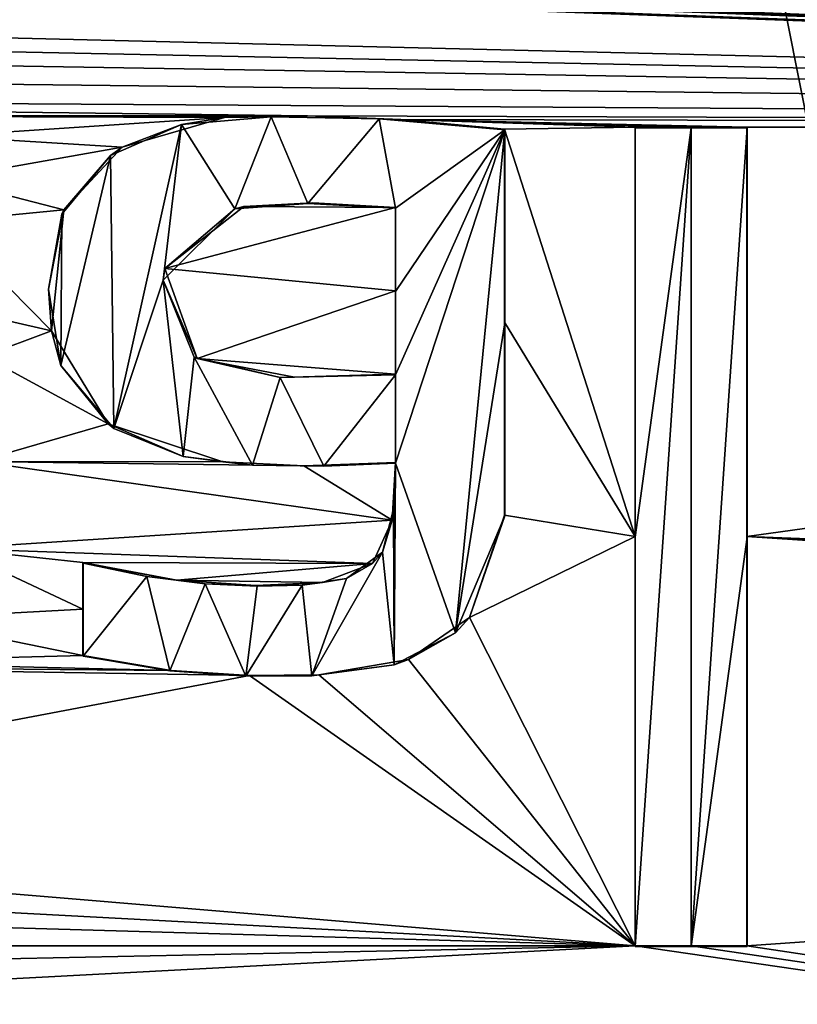
# Model space of a CAD drawing. Units: millimetres. Extents: x -151 to 41, y -42 to 82.
# Drawn here: x 4 to 8, y -1 to 3 of the extents above; entities that cross this region are included whole.
import ezdxf

# ---------------------------------------------------------------- set-up
doc = ezdxf.new("R2010")
doc.units = ezdxf.units.MM
doc.header["$LTSCALE"] = 52.148148
for name, color, linetype in [('12', 7, 'CONTINUOUS'), ('17', 7, 'CONTINUOUS'), ('226', 7, 'CONTINUOUS'), ('288', 7, 'CONTINUOUS'), ('301', 7, 'CONTINUOUS'), ('302', 7, 'CONTINUOUS'), ('303', 7, 'CONTINUOUS'), ('304', 7, 'CONTINUOUS'), ('317', 7, 'CONTINUOUS'), ('318', 7, 'CONTINUOUS'), ('319', 7, 'CONTINUOUS'), ('320', 7, 'CONTINUOUS'), ('321', 7, 'CONTINUOUS'), ('322', 7, 'CONTINUOUS'), ('323', 7, 'CONTINUOUS'), ('443', 7, 'CONTINUOUS')]:
    doc.layers.add(name, color=color, linetype=linetype)

msp = doc.modelspace()

# ---------------------------------------------------------------- linework, layer by layer
at = {"layer": '12', "color": 7, "linetype": 'CONTINUOUS'}
for points in [[(14.6515, 35.3165, -33.6998), (-55, 0, -34.2), (-27.4831, 19.1187, -34.0748), (14.6515, 35.3165, -33.6998)], [(-55, 0, -34.2), (14.6515, 35.3165, -33.6998), (-15.0787, 22.9395, -34.008), (-55, 0, -34.2)]]:
    msp.add_3dface(points, dxfattribs=at)
at = {"layer": '17', "color": 7, "linetype": 'CONTINUOUS'}
for points in [[(0, 41.5, -22.2), (0, -41.5, -22.2), (15.8803, -38.3414, -22.2), (0, 41.5, -22.2)], [(0, 41.5, -22.2), (15.8803, -38.3414, -22.2), (15.8803, 38.3414, -22.2), (0, 41.5, -22.2)]]:
    msp.add_3dface(points, dxfattribs=at)
at = {"layer": '226', "color": 7, "linetype": 'CONTINUOUS'}
for points in [[(20.7424, 5.0449, -95.4165), (20.7424, 2.6948, -95.348), (0.7689, 4.8377, -95.6267), (20.7424, 5.0449, -95.4165)], [(0.7689, 4.8377, -95.6267), (20.7424, 2.6948, -95.348), (7.1144, 4.0639, -95.5789), (0.7689, 4.8377, -95.6267)], [(7.1144, 4.0639, -95.5789), (20.7424, 2.6948, -95.348), (7.2961, 4.0129, -95.5761), (7.1144, 4.0639, -95.5789)], [(7.2961, 4.0129, -95.5761), (20.7424, 2.6948, -95.348), (7.4185, 3.8603, -95.5708), (7.2961, 4.0129, -95.5761)], [(7.4185, 3.8603, -95.5708), (20.7424, 2.6948, -95.348), (7.4518, 3.6449, -95.5642), (7.4185, 3.8603, -95.5708)], [(7.4518, 3.6449, -95.5642), (20.7424, 2.6948, -95.348), (7.4127, 3.4414, -95.5586), (7.4518, 3.6449, -95.5642)], [(7.4127, 3.4414, -95.5586), (20.7424, 2.6948, -95.348), (7.2951, 3.3044, -95.5554), (7.4127, 3.4414, -95.5586)], [(7.2951, 3.3044, -95.5554), (20.7424, 2.6948, -95.348), (7.1144, 3.2579, -95.5554), (7.2951, 3.3044, -95.5554)], [(20.7424, 2.6948, -95.348), (-0.8742, 3.2172, -95.5796), (5.3986, 3.2579, -95.5662), (20.7424, 2.6948, -95.348)], [(5.4759, 3.2579, -95.5658), (20.7424, 2.6948, -95.348), (5.3986, 3.2579, -95.5662), (5.4759, 3.2579, -95.5658)], [(5.5533, 3.2579, -95.5653), (20.7424, 2.6948, -95.348), (5.4759, 3.2579, -95.5658), (5.5533, 3.2579, -95.5653)], [(20.7424, 2.6948, -95.348), (5.5533, 3.2579, -95.5653), (6.0184, 3.2579, -95.5626), (20.7424, 2.6948, -95.348)], [(20.7424, 2.6948, -95.348), (6.0184, 3.2579, -95.5626), (6.1534, 3.2579, -95.5618), (20.7424, 2.6948, -95.348)], [(6.2884, 3.2579, -95.5609), (20.7424, 2.6948, -95.348), (6.1534, 3.2579, -95.5618), (6.2884, 3.2579, -95.5609)], [(6.8144, 3.2579, -95.5575), (20.7424, 2.6948, -95.348), (6.2884, 3.2579, -95.5609), (6.8144, 3.2579, -95.5575)], [(20.7424, 2.6948, -95.348), (6.8144, 3.2579, -95.5575), (6.9644, 3.2579, -95.5564), (20.7424, 2.6948, -95.348)], [(7.1144, 3.2579, -95.5554), (20.7424, 2.6948, -95.348), (6.9644, 3.2579, -95.5564), (7.1144, 3.2579, -95.5554)], [(-0.8742, 3.2172, -95.5796), (20.7424, 2.6948, -95.348), (-1.103, 3.1398, -95.5771), (-0.8742, 3.2172, -95.5796)], [(-1.103, 3.1398, -95.5771), (20.7424, 2.6948, -95.348), (-1.3387, 3.0609, -95.5745), (-1.103, 3.1398, -95.5771)], [(-1.3387, 3.0609, -95.5745), (20.7424, 2.6948, -95.348), (-1.6387, 2.9545, -95.5709), (-1.3387, 3.0609, -95.5745)], [(-1.6387, 2.9545, -95.5709), (20.7424, 2.6948, -95.348), (-1.9378, 2.8384, -95.5669), (-1.6387, 2.9545, -95.5709)], [(-1.9378, 2.8384, -95.5669), (20.7424, 2.6948, -95.348), (5.4626, 2.7447, -95.5507), (-1.9378, 2.8384, -95.5669)], [(0.4341, 2.7452, -95.5658), (-1.9378, 2.8384, -95.5669), (5.4626, 2.7447, -95.5507), (0.4341, 2.7452, -95.5658)], [(3.2677, 2.7436, -95.5603), (0.4341, 2.7452, -95.5658), (5.4626, 2.7447, -95.5507), (3.2677, 2.7436, -95.5603)], [(5.0875, 2.7372, -95.5524), (3.2677, 2.7436, -95.5603), (5.4626, 2.7447, -95.5507), (5.0875, 2.7372, -95.5524)], [(3.8214, 2.6529, -95.5556), (3.2677, 2.7436, -95.5603), (5.0875, 2.7372, -95.5524), (3.8214, 2.6529, -95.5556)], [(4.6264, 2.6036, -95.5507), (3.8214, 2.6529, -95.5556), (5.0875, 2.7372, -95.5524), (4.6264, 2.6036, -95.5507)], [(5.4626, 2.7447, -95.5507), (20.7424, 2.6948, -95.348), (5.883, 2.7285, -95.5478), (5.4626, 2.7447, -95.5507)], [(20.7424, 2.6948, -95.348), (7.4424, 2.6949, -95.5363), (5.883, 2.7285, -95.5478), (20.7424, 2.6948, -95.348)], [(7.1904, 2.6949, -95.5381), (6.9384, 2.6949, -95.5399), (5.883, 2.7285, -95.5478), (7.1904, 2.6949, -95.5381)], [(5.883, 2.7285, -95.5478), (6.9384, 2.6949, -95.5399), (6.3504, 2.6859, -95.5436), (5.883, 2.7285, -95.5478)], [(7.4424, 2.6949, -95.5363), (7.1904, 2.6949, -95.5381), (5.883, 2.7285, -95.5478), (7.4424, 2.6949, -95.5363)], [(6.9384, 2.6949, -95.5399), (6.9384, 0.8498, -95.4842), (6.3504, 2.6859, -95.5436), (6.9384, 2.6949, -95.5399)], [(6.3504, 2.6859, -95.5436), (6.9384, 0.8498, -95.4842), (6.3504, 1.8159, -95.5175), (6.3504, 2.6859, -95.5436)], [(7.4424, 2.6949, -95.5363), (20.7424, 2.6948, -95.348), (7.4424, 0.8498, -95.4805), (7.4424, 2.6949, -95.5363)], [(20.7424, 2.6948, -95.348), (20.7424, 0.3449, -95.2767), (7.4424, 0.8498, -95.4805), (20.7424, 2.6948, -95.348)], [(3.8214, 2.4609, -95.5499), (3.8214, 2.6529, -95.5556), (4.6264, 2.6036, -95.5507), (3.8214, 2.4609, -95.5499)], [(4.3634, 2.322, -95.5435), (3.8214, 2.4609, -95.5499), (4.6264, 2.6036, -95.5507), (4.3634, 2.322, -95.5435)], [(3.8214, 2.2689, -95.5442), (3.8214, 2.4609, -95.5499), (4.3634, 2.322, -95.5435), (3.8214, 2.2689, -95.5442)], [(5.4864, 2.353, -95.5388), (5.8584, 2.3319, -95.5361), (5.1753, 2.337, -95.54), (5.4864, 2.353, -95.5388)], [(4.3085, 1.7771, -95.5274), (3.8214, 2.2689, -95.5442), (4.3634, 2.322, -95.5435), (4.3085, 1.7771, -95.5274)], [(5.1753, 2.337, -95.54), (5.8584, 2.3319, -95.5361), (4.819, 2.0567, -95.5334), (5.1753, 2.337, -95.54)], [(4.819, 2.0567, -95.5334), (5.8584, 2.3319, -95.5361), (5.8584, 1.9569, -95.5248), (4.819, 2.0567, -95.5334)], [(2.5446, 2.182, -95.5457), (3.8214, 2.2689, -95.5442), (4.3085, 1.7771, -95.5274), (2.5446, 2.182, -95.5457)], [(4.0014, 1.6628, -95.5252), (2.5446, 2.182, -95.5457), (4.3085, 1.7771, -95.5274), (4.0014, 1.6628, -95.5252)], [(4.9646, 1.6521, -95.5205), (4.819, 2.0567, -95.5334), (5.8584, 1.9569, -95.5248), (4.9646, 1.6521, -95.5205)], [(5.8584, 1.5819, -95.5135), (4.9646, 1.6521, -95.5205), (5.8584, 1.9569, -95.5248), (5.8584, 1.5819, -95.5135)], [(4.5632, 1.3575, -95.5135), (4.0014, 1.6628, -95.5252), (4.3085, 1.7771, -95.5274), (4.5632, 1.3575, -95.5135)], [(6.3504, 1.8159, -95.5175), (6.9384, 0.8498, -95.4842), (6.3504, 0.9459, -95.4911), (6.3504, 1.8159, -95.5175)], [(3.9771, 1.1871, -95.5108), (4.0014, 1.6628, -95.5252), (4.5632, 1.3575, -95.5135), (3.9771, 1.1871, -95.5108)], [(5.4031, 1.568, -95.5157), (4.9646, 1.6521, -95.5205), (5.8584, 1.5819, -95.5135), (5.4031, 1.568, -95.5157)], [(5.0812, 1.1858, -95.5057), (3.9771, 1.1871, -95.5108), (4.5632, 1.3575, -95.5135), (5.0812, 1.1858, -95.5057)], [(3.867, 0.7957, -95.4993), (3.9771, 1.1871, -95.5108), (5.843, 0.9232, -95.4935), (3.867, 0.7957, -95.4993)], [(5.4461, 1.1683, -95.5033), (3.9771, 1.1871, -95.5108), (5.0812, 1.1858, -95.5057), (5.4461, 1.1683, -95.5033)], [(3.9771, 1.1871, -95.5108), (5.4461, 1.1683, -95.5033), (5.843, 0.9232, -95.4935), (3.9771, 1.1871, -95.5108)], [(5.4461, 1.1683, -95.5033), (5.8584, 1.1829, -95.5013), (5.843, 0.9232, -95.4935), (5.4461, 1.1683, -95.5033)], [(6.3504, 0.9459, -95.4911), (6.9384, 0.8498, -95.4842), (6.1917, 0.4854, -95.4779), (6.3504, 0.9459, -95.4911)], [(5.7548, 0.7286, -95.488), (3.867, 0.7957, -95.4993), (5.843, 0.9232, -95.4935), (5.7548, 0.7286, -95.488)], [(6.9384, 0.8498, -95.4842), (6.9384, -0.9951, -95.4267), (6.1917, 0.4854, -95.4779), (6.9384, 0.8498, -95.4842)], [(20.7424, 0.3449, -95.2767), (20.8752, 0.047, -95.2647), (7.4424, 0.8498, -95.4805), (20.7424, 0.3449, -95.2767)], [(20.8752, 0.047, -95.2647), (21.0658, -0.0474, -95.2577), (7.4424, 0.8498, -95.4805), (20.8752, 0.047, -95.2647)], [(21.0658, -0.0474, -95.2577), (7.4424, -0.9951, -95.4231), (7.4424, 0.8498, -95.4805), (21.0658, -0.0474, -95.2577)], [(3.6412, 0.4785, -95.4904), (3.867, 0.7957, -95.4993), (4.4504, 0.5229, -95.4884), (3.6412, 0.4785, -95.4904)], [(4.4504, 0.5229, -95.4884), (3.867, 0.7957, -95.4993), (4.4504, 0.7329, -95.4949), (4.4504, 0.5229, -95.4884)], [(4.4504, 0.7329, -95.4949), (3.867, 0.7957, -95.4993), (5.7548, 0.7286, -95.488), (4.4504, 0.7329, -95.4949)], [(4.8731, 0.6533, -95.4905), (4.4504, 0.7329, -95.4949), (5.7548, 0.7286, -95.488), (4.8731, 0.6533, -95.4905)], [(5.5295, 0.6418, -95.4867), (4.8731, 0.6533, -95.4905), (5.7548, 0.7286, -95.488), (5.5295, 0.6418, -95.4867)], [(5.2296, 0.6288, -95.4879), (4.8731, 0.6533, -95.4905), (5.5295, 0.6418, -95.4867), (5.2296, 0.6288, -95.4879)], [(4.4504, 0.3129, -95.482), (3.6412, 0.4785, -95.4904), (4.4504, 0.5229, -95.4884), (4.4504, 0.3129, -95.482)], [(3.2976, 0.2835, -95.4856), (3.6412, 0.4785, -95.4904), (4.4504, 0.3129, -95.482), (3.2976, 0.2835, -95.4856)], [(6.1917, 0.4854, -95.4779), (6.9384, -0.9951, -95.4267), (5.9167, 0.2949, -95.4737), (6.1917, 0.4854, -95.4779)], [(4.8481, 0.2459, -95.478), (3.2976, 0.2835, -95.4856), (4.4504, 0.3129, -95.482), (4.8481, 0.2459, -95.478)], [(1.2684, -0.5211, -95.4653), (2.5153, 0.267, -95.4874), (5.2004, 0.2233, -95.4755), (1.2684, -0.5211, -95.4653)], [(2.5153, 0.267, -95.4874), (3.2976, 0.2835, -95.4856), (4.8481, 0.2459, -95.478), (2.5153, 0.267, -95.4874)], [(5.2004, 0.2233, -95.4755), (2.5153, 0.267, -95.4874), (4.8481, 0.2459, -95.478), (5.2004, 0.2233, -95.4755)], [(5.9167, 0.2949, -95.4737), (6.9384, -0.9951, -95.4267), (5.5138, 0.2269, -95.4739), (5.9167, 0.2949, -95.4737)], [(6.9384, -0.9951, -95.4267), (1.2684, -0.5211, -95.4653), (5.2004, 0.2233, -95.4755), (6.9384, -0.9951, -95.4267)], [(5.5138, 0.2269, -95.4739), (6.9384, -0.9951, -95.4267), (5.2004, 0.2233, -95.4755), (5.5138, 0.2269, -95.4739)], [(21.0658, -0.0474, -95.2577), (23.1036, -3.3463, -95.1071), (7.4424, -0.9951, -95.4231), (21.0658, -0.0474, -95.2577)], [(1.2684, -0.5211, -95.4653), (6.9384, -0.9951, -95.4267), (1.2355, -0.6912, -95.46), (1.2684, -0.5211, -95.4653)], [(1.2355, -0.6912, -95.46), (6.9384, -0.9951, -95.4267), (1.1172, -0.8263, -95.4559), (1.2355, -0.6912, -95.46)], [(1.1172, -0.8263, -95.4559), (6.9384, -0.9951, -95.4267), (0.7704, -0.9951, -95.4509), (1.1172, -0.8263, -95.4559)], [(0.2274, -1.3491, -95.44), (-2.9699, -1.1989, -95.4405), (6.9384, -0.9951, -95.4267), (0.2274, -1.3491, -95.44)], [(6.9384, -0.9951, -95.4267), (-2.9699, -1.1989, -95.4405), (0.7704, -0.9951, -95.4509), (6.9384, -0.9951, -95.4267)], [(23.1036, -3.3463, -95.1071), (0.2274, -1.3491, -95.44), (6.9384, -0.9951, -95.4267), (23.1036, -3.3463, -95.1071)], [(7.1904, -0.9951, -95.4249), (23.1036, -3.3463, -95.1071), (6.9384, -0.9951, -95.4267), (7.1904, -0.9951, -95.4249)], [(7.4424, -0.9951, -95.4231), (23.1036, -3.3463, -95.1071), (7.1904, -0.9951, -95.4249), (7.4424, -0.9951, -95.4231)]]:
    msp.add_3dface(points, dxfattribs=at)
at = {"layer": '288', "color": 7, "linetype": 'CONTINUOUS', "true_color": 0x8c8c8c}
for points in [[(4.895, 2.706, -95.6525), (5.2977, 2.7413, -95.6515), (5.1352, 2.3269, -95.64), (4.895, 2.706, -95.6525)], [(5.1352, 2.3269, -95.64), (5.2977, 2.7413, -95.6515), (5.4635, 2.3498, -95.6389), (5.1352, 2.3269, -95.64)], [(5.2977, 2.7413, -95.6515), (5.7855, 2.7316, -95.6485), (5.4635, 2.3498, -95.6389), (5.2977, 2.7413, -95.6515)], [(5.4635, 2.3498, -95.6389), (5.7855, 2.7316, -95.6485), (5.859, 2.3289, -95.636), (5.4635, 2.3498, -95.6389)], [(5.7855, 2.7316, -95.6485), (6.3511, 2.6829, -95.6436), (5.859, 2.3289, -95.636), (5.7855, 2.7316, -95.6485)], [(4.5748, 2.5669, -95.6499), (4.895, 2.706, -95.6525), (4.5893, 1.3369, -95.6128), (4.5748, 2.5669, -95.6499)], [(4.5893, 1.3369, -95.6128), (4.895, 2.706, -95.6525), (4.812, 2.0054, -95.632), (4.5893, 1.3369, -95.6128)], [(4.812, 2.0054, -95.632), (4.895, 2.706, -95.6525), (5.1352, 2.3269, -95.64), (4.812, 2.0054, -95.632)], [(5.859, 1.1798, -95.6013), (6.3511, 2.6829, -95.6436), (6.1283, 0.415, -95.5762), (5.859, 1.1798, -95.6013)], [(6.3511, 2.6829, -95.6436), (5.859, 1.1798, -95.6013), (5.859, 1.5788, -95.6134), (6.3511, 2.6829, -95.6436)], [(6.3511, 2.6829, -95.6436), (5.859, 1.5788, -95.6134), (5.859, 1.9538, -95.6248), (6.3511, 2.6829, -95.6436)], [(5.859, 2.3289, -95.636), (6.3511, 2.6829, -95.6436), (5.859, 1.9538, -95.6248), (5.859, 2.3289, -95.636)], [(6.1283, 0.415, -95.5762), (6.3511, 2.6829, -95.6436), (6.3511, 1.8128, -95.6175), (6.1283, 0.415, -95.5762)], [(7.1912, -0.9983, -95.5249), (6.9391, -0.9983, -95.5267), (7.1912, 2.6919, -95.6381), (7.1912, -0.9983, -95.5249)], [(7.1912, 2.6919, -95.6381), (6.9391, -0.9983, -95.5267), (6.9391, 0.8468, -95.5841), (7.1912, 2.6919, -95.6381)], [(6.9391, 2.6919, -95.6399), (7.1912, 2.6919, -95.6381), (6.9391, 0.8468, -95.5841), (6.9391, 2.6919, -95.6399)], [(7.4432, 0.8468, -95.5805), (7.1912, -0.9983, -95.5249), (7.4432, 2.6919, -95.6362), (7.4432, 0.8468, -95.5805)], [(7.4432, 2.6919, -95.6362), (7.1912, -0.9983, -95.5249), (7.1912, 2.6919, -95.6381), (7.4432, 2.6919, -95.6362)], [(4.3558, 2.3028, -95.643), (4.5748, 2.5669, -95.6499), (4.3509, 1.6202, -95.6225), (4.3558, 2.3028, -95.643)], [(4.3509, 1.6202, -95.6225), (4.5748, 2.5669, -95.6499), (4.5893, 1.3369, -95.6128), (4.3509, 1.6202, -95.6225)], [(4.2955, 1.9642, -95.6331), (4.3558, 2.3028, -95.643), (4.3509, 1.6202, -95.6225), (4.2955, 1.9642, -95.6331)], [(4.9015, 1.2107, -95.6075), (4.5893, 1.3369, -95.6128), (4.812, 2.0054, -95.632), (4.9015, 1.2107, -95.6075)], [(4.9513, 1.6578, -95.6208), (4.9015, 1.2107, -95.6075), (4.812, 2.0054, -95.632), (4.9513, 1.6578, -95.6208)], [(6.3511, 0.9428, -95.591), (6.1283, 0.415, -95.5762), (6.3511, 1.8128, -95.6175), (6.3511, 0.9428, -95.591)], [(5.2141, 1.1718, -95.6047), (4.9015, 1.2107, -95.6075), (4.9513, 1.6578, -95.6208), (5.2141, 1.1718, -95.6047)], [(5.3387, 1.5668, -95.616), (5.2141, 1.1718, -95.6047), (4.9513, 1.6578, -95.6208), (5.3387, 1.5668, -95.616)], [(5.5362, 1.1662, -95.6027), (5.2141, 1.1718, -95.6047), (5.3387, 1.5668, -95.616), (5.5362, 1.1662, -95.6027)], [(5.859, 1.5788, -95.6134), (5.5362, 1.1662, -95.6027), (5.3387, 1.5668, -95.616), (5.859, 1.5788, -95.6134)], [(5.859, 1.1798, -95.6013), (5.5362, 1.1662, -95.6027), (5.859, 1.5788, -95.6134), (5.859, 1.1798, -95.6013)], [(5.8489, 0.973, -95.595), (5.859, 1.1798, -95.6013), (5.8521, 0.2711, -95.5734), (5.8489, 0.973, -95.595)], [(5.8521, 0.2711, -95.5734), (5.859, 1.1798, -95.6013), (6.1283, 0.415, -95.5762), (5.8521, 0.2711, -95.5734)], [(5.8002, 0.7786, -95.5894), (5.8489, 0.973, -95.595), (5.8521, 0.2711, -95.5734), (5.8002, 0.7786, -95.5894)], [(7.4432, -0.9983, -95.523), (7.1912, -0.9983, -95.5249), (7.4432, 0.8468, -95.5805), (7.4432, -0.9983, -95.523)], [(5.6371, 0.6605, -95.5867), (5.8002, 0.7786, -95.5894), (5.4813, 0.2221, -95.574), (5.6371, 0.6605, -95.5867)], [(5.4813, 0.2221, -95.574), (5.8002, 0.7786, -95.5894), (5.8521, 0.2711, -95.5734), (5.4813, 0.2221, -95.574)], [(4.4509, 0.7298, -95.5949), (4.7378, 0.67, -95.5917), (4.4509, 0.3098, -95.5819), (4.4509, 0.7298, -95.5949)], [(4.4509, 0.3098, -95.5819), (4.7378, 0.67, -95.5917), (4.8422, 0.2438, -95.578), (4.4509, 0.3098, -95.5819)], [(4.7378, 0.67, -95.5917), (5.0003, 0.6368, -95.5894), (4.8422, 0.2438, -95.578), (4.7378, 0.67, -95.5917)], [(4.8422, 0.2438, -95.578), (5.0003, 0.6368, -95.5894), (5.1835, 0.2209, -95.5756), (4.8422, 0.2438, -95.578)], [(5.0003, 0.6368, -95.5894), (5.2349, 0.6257, -95.5878), (5.1835, 0.2209, -95.5756), (5.0003, 0.6368, -95.5894)], [(5.2349, 0.6257, -95.5878), (5.4388, 0.6309, -95.5869), (5.1835, 0.2209, -95.5756), (5.2349, 0.6257, -95.5878)], [(5.1835, 0.2209, -95.5756), (5.4388, 0.6309, -95.5869), (5.4813, 0.2221, -95.574), (5.1835, 0.2209, -95.5756)], [(5.4388, 0.6309, -95.5869), (5.6371, 0.6605, -95.5867), (5.4813, 0.2221, -95.574), (5.4388, 0.6309, -95.5869)]]:
    msp.add_3dface(points, dxfattribs=at)
at = {"layer": '301', "color": 7, "linetype": 'CONTINUOUS'}
for points in [[(7.1904, -0.9951, -95.4249), (6.9384, -0.9951, -95.4267), (7.1912, -0.9983, -95.5249), (7.1904, -0.9951, -95.4249)], [(6.9384, -0.9951, -95.4267), (6.9391, -0.9983, -95.5267), (7.1912, -0.9983, -95.5249), (6.9384, -0.9951, -95.4267)], [(7.4424, -0.9951, -95.4231), (7.1904, -0.9951, -95.4249), (7.1912, -0.9983, -95.5249), (7.4424, -0.9951, -95.4231)], [(7.4424, -0.9951, -95.4231), (7.1912, -0.9983, -95.5249), (7.4432, -0.9983, -95.523), (7.4424, -0.9951, -95.4231)]]:
    msp.add_3dface(points, dxfattribs=at)
at = {"layer": '302', "color": 7, "linetype": 'CONTINUOUS'}
for points in [[(7.4424, 2.6949, -95.5363), (7.4424, 0.8498, -95.4805), (7.4432, 2.6919, -95.6362), (7.4424, 2.6949, -95.5363)], [(7.4424, 0.8498, -95.4805), (7.4432, 0.8468, -95.5805), (7.4432, 2.6919, -95.6362), (7.4424, 0.8498, -95.4805)], [(7.4424, 0.8498, -95.4805), (7.4424, -0.9951, -95.4231), (7.4432, 0.8468, -95.5805), (7.4424, 0.8498, -95.4805)], [(7.4424, -0.9951, -95.4231), (7.4432, -0.9983, -95.523), (7.4432, 0.8468, -95.5805), (7.4424, -0.9951, -95.4231)]]:
    msp.add_3dface(points, dxfattribs=at)
at = {"layer": '303', "color": 7, "linetype": 'CONTINUOUS'}
for points in [[(6.9384, 2.6949, -95.5399), (7.1904, 2.6949, -95.5381), (7.1912, 2.6919, -95.6381), (6.9384, 2.6949, -95.5399)], [(6.9384, 2.6949, -95.5399), (7.1912, 2.6919, -95.6381), (6.9391, 2.6919, -95.6399), (6.9384, 2.6949, -95.5399)], [(7.1904, 2.6949, -95.5381), (7.4424, 2.6949, -95.5363), (7.1912, 2.6919, -95.6381), (7.1904, 2.6949, -95.5381)], [(7.4424, 2.6949, -95.5363), (7.4432, 2.6919, -95.6362), (7.1912, 2.6919, -95.6381), (7.4424, 2.6949, -95.5363)]]:
    msp.add_3dface(points, dxfattribs=at)
at = {"layer": '304', "color": 7, "linetype": 'CONTINUOUS'}
for points in [[(6.9384, 0.8498, -95.4842), (6.9384, 2.6949, -95.5399), (6.9391, 0.8468, -95.5841), (6.9384, 0.8498, -95.4842)], [(6.9384, 2.6949, -95.5399), (6.9391, 2.6919, -95.6399), (6.9391, 0.8468, -95.5841), (6.9384, 2.6949, -95.5399)], [(6.9384, -0.9951, -95.4267), (6.9384, 0.8498, -95.4842), (6.9391, -0.9983, -95.5267), (6.9384, -0.9951, -95.4267)], [(6.9391, -0.9983, -95.5267), (6.9384, 0.8498, -95.4842), (6.9391, 0.8468, -95.5841), (6.9391, -0.9983, -95.5267)]]:
    msp.add_3dface(points, dxfattribs=at)
at = {"layer": '317', "color": 7, "linetype": 'CONTINUOUS'}
for points in [[(4.6264, 2.6036, -95.5507), (5.0875, 2.7372, -95.5524), (4.895, 2.706, -95.6525), (4.6264, 2.6036, -95.5507)], [(5.0875, 2.7372, -95.5524), (5.2977, 2.7413, -95.6515), (4.895, 2.706, -95.6525), (5.0875, 2.7372, -95.5524)], [(5.0875, 2.7372, -95.5524), (5.4626, 2.7447, -95.5507), (5.2977, 2.7413, -95.6515), (5.0875, 2.7372, -95.5524)], [(5.4626, 2.7447, -95.5507), (5.7855, 2.7316, -95.6485), (5.2977, 2.7413, -95.6515), (5.4626, 2.7447, -95.5507)], [(5.4626, 2.7447, -95.5507), (5.883, 2.7285, -95.5478), (5.7855, 2.7316, -95.6485), (5.4626, 2.7447, -95.5507)], [(5.883, 2.7285, -95.5478), (6.3504, 2.6859, -95.5436), (5.7855, 2.7316, -95.6485), (5.883, 2.7285, -95.5478)], [(6.3504, 2.6859, -95.5436), (6.3511, 2.6829, -95.6436), (5.7855, 2.7316, -95.6485), (6.3504, 2.6859, -95.5436)], [(4.6264, 2.6036, -95.5507), (4.895, 2.706, -95.6525), (4.5748, 2.5669, -95.6499), (4.6264, 2.6036, -95.5507)], [(4.3634, 2.322, -95.5435), (4.6264, 2.6036, -95.5507), (4.5748, 2.5669, -95.6499), (4.3634, 2.322, -95.5435)], [(4.3634, 2.322, -95.5435), (4.5748, 2.5669, -95.6499), (4.3558, 2.3028, -95.643), (4.3634, 2.322, -95.5435)], [(4.3085, 1.7771, -95.5274), (4.3634, 2.322, -95.5435), (4.2955, 1.9642, -95.6331), (4.3085, 1.7771, -95.5274)], [(4.3634, 2.322, -95.5435), (4.3558, 2.3028, -95.643), (4.2955, 1.9642, -95.6331), (4.3634, 2.322, -95.5435)], [(4.3085, 1.7771, -95.5274), (4.2955, 1.9642, -95.6331), (4.3509, 1.6202, -95.6225), (4.3085, 1.7771, -95.5274)], [(4.5632, 1.3575, -95.5135), (4.3085, 1.7771, -95.5274), (4.3509, 1.6202, -95.6225), (4.5632, 1.3575, -95.5135)], [(4.5632, 1.3575, -95.5135), (4.3509, 1.6202, -95.6225), (4.5893, 1.3369, -95.6128), (4.5632, 1.3575, -95.5135)], [(5.0812, 1.1858, -95.5057), (4.5632, 1.3575, -95.5135), (4.9015, 1.2107, -95.6075), (5.0812, 1.1858, -95.5057)], [(4.5632, 1.3575, -95.5135), (4.5893, 1.3369, -95.6128), (4.9015, 1.2107, -95.6075), (4.5632, 1.3575, -95.5135)], [(5.0812, 1.1858, -95.5057), (4.9015, 1.2107, -95.6075), (5.2141, 1.1718, -95.6047), (5.0812, 1.1858, -95.5057)], [(5.4461, 1.1683, -95.5033), (5.0812, 1.1858, -95.5057), (5.2141, 1.1718, -95.6047), (5.4461, 1.1683, -95.5033)], [(5.4461, 1.1683, -95.5033), (5.2141, 1.1718, -95.6047), (5.5362, 1.1662, -95.6027), (5.4461, 1.1683, -95.5033)], [(5.8584, 1.1829, -95.5013), (5.4461, 1.1683, -95.5033), (5.859, 1.1798, -95.6013), (5.8584, 1.1829, -95.5013)], [(5.4461, 1.1683, -95.5033), (5.5362, 1.1662, -95.6027), (5.859, 1.1798, -95.6013), (5.4461, 1.1683, -95.5033)]]:
    msp.add_3dface(points, dxfattribs=at)
at = {"layer": '318', "color": 7, "linetype": 'CONTINUOUS'}
for points in [[(5.843, 0.9232, -95.4935), (5.8584, 1.1829, -95.5013), (5.8489, 0.973, -95.595), (5.843, 0.9232, -95.4935)], [(5.8584, 1.1829, -95.5013), (5.859, 1.1798, -95.6013), (5.8489, 0.973, -95.595), (5.8584, 1.1829, -95.5013)], [(5.843, 0.9232, -95.4935), (5.8489, 0.973, -95.595), (5.8002, 0.7786, -95.5894), (5.843, 0.9232, -95.4935)], [(5.7548, 0.7286, -95.488), (5.843, 0.9232, -95.4935), (5.8002, 0.7786, -95.5894), (5.7548, 0.7286, -95.488)], [(5.7548, 0.7286, -95.488), (5.8002, 0.7786, -95.5894), (5.6371, 0.6605, -95.5867), (5.7548, 0.7286, -95.488)], [(4.4504, 0.7329, -95.4949), (4.8731, 0.6533, -95.4905), (4.4509, 0.7298, -95.5949), (4.4504, 0.7329, -95.4949)], [(4.8731, 0.6533, -95.4905), (4.7378, 0.67, -95.5917), (4.4509, 0.7298, -95.5949), (4.8731, 0.6533, -95.4905)], [(5.5295, 0.6418, -95.4867), (5.7548, 0.7286, -95.488), (5.6371, 0.6605, -95.5867), (5.5295, 0.6418, -95.4867)], [(4.8731, 0.6533, -95.4905), (5.0003, 0.6368, -95.5894), (4.7378, 0.67, -95.5917), (4.8731, 0.6533, -95.4905)], [(4.8731, 0.6533, -95.4905), (5.2296, 0.6288, -95.4879), (5.0003, 0.6368, -95.5894), (4.8731, 0.6533, -95.4905)], [(5.2296, 0.6288, -95.4879), (5.2349, 0.6257, -95.5878), (5.0003, 0.6368, -95.5894), (5.2296, 0.6288, -95.4879)], [(5.2296, 0.6288, -95.4879), (5.5295, 0.6418, -95.4867), (5.2349, 0.6257, -95.5878), (5.2296, 0.6288, -95.4879)], [(5.5295, 0.6418, -95.4867), (5.4388, 0.6309, -95.5869), (5.2349, 0.6257, -95.5878), (5.5295, 0.6418, -95.4867)], [(5.5295, 0.6418, -95.4867), (5.6371, 0.6605, -95.5867), (5.4388, 0.6309, -95.5869), (5.5295, 0.6418, -95.4867)]]:
    msp.add_3dface(points, dxfattribs=at)
at = {"layer": '319', "color": 7, "linetype": 'CONTINUOUS'}
for points in [[(4.4504, 0.5229, -95.4884), (4.4504, 0.7329, -95.4949), (4.4509, 0.3098, -95.5819), (4.4504, 0.5229, -95.4884)], [(4.4504, 0.7329, -95.4949), (4.4509, 0.7298, -95.5949), (4.4509, 0.3098, -95.5819), (4.4504, 0.7329, -95.4949)], [(4.4504, 0.3129, -95.482), (4.4504, 0.5229, -95.4884), (4.4509, 0.3098, -95.5819), (4.4504, 0.3129, -95.482)]]:
    msp.add_3dface(points, dxfattribs=at)
at = {"layer": '320', "color": 7, "linetype": 'CONTINUOUS'}
for points in [[(6.1917, 0.4854, -95.4779), (6.1283, 0.415, -95.5762), (6.3511, 0.9428, -95.591), (6.1917, 0.4854, -95.4779)], [(6.3504, 0.9459, -95.4911), (6.1917, 0.4854, -95.4779), (6.3511, 0.9428, -95.591), (6.3504, 0.9459, -95.4911)], [(6.1917, 0.4854, -95.4779), (5.9167, 0.2949, -95.4737), (6.1283, 0.415, -95.5762), (6.1917, 0.4854, -95.4779)], [(5.9167, 0.2949, -95.4737), (5.8521, 0.2711, -95.5734), (6.1283, 0.415, -95.5762), (5.9167, 0.2949, -95.4737)], [(4.8481, 0.2459, -95.478), (4.4504, 0.3129, -95.482), (4.8422, 0.2438, -95.578), (4.8481, 0.2459, -95.478)], [(4.4504, 0.3129, -95.482), (4.4509, 0.3098, -95.5819), (4.8422, 0.2438, -95.578), (4.4504, 0.3129, -95.482)], [(5.5138, 0.2269, -95.4739), (5.4813, 0.2221, -95.574), (5.8521, 0.2711, -95.5734), (5.5138, 0.2269, -95.4739)], [(5.9167, 0.2949, -95.4737), (5.5138, 0.2269, -95.4739), (5.8521, 0.2711, -95.5734), (5.9167, 0.2949, -95.4737)], [(4.8481, 0.2459, -95.478), (4.8422, 0.2438, -95.578), (5.1835, 0.2209, -95.5756), (4.8481, 0.2459, -95.478)], [(5.2004, 0.2233, -95.4755), (4.8481, 0.2459, -95.478), (5.1835, 0.2209, -95.5756), (5.2004, 0.2233, -95.4755)], [(5.2004, 0.2233, -95.4755), (5.1835, 0.2209, -95.5756), (5.4813, 0.2221, -95.574), (5.2004, 0.2233, -95.4755)], [(5.5138, 0.2269, -95.4739), (5.2004, 0.2233, -95.4755), (5.4813, 0.2221, -95.574), (5.5138, 0.2269, -95.4739)]]:
    msp.add_3dface(points, dxfattribs=at)
at = {"layer": '321', "color": 7, "linetype": 'CONTINUOUS'}
for points in [[(6.3504, 2.6859, -95.5436), (6.3504, 1.8159, -95.5175), (6.3511, 2.6829, -95.6436), (6.3504, 2.6859, -95.5436)], [(6.3511, 2.6829, -95.6436), (6.3504, 1.8159, -95.5175), (6.3511, 1.8128, -95.6175), (6.3511, 2.6829, -95.6436)], [(6.3504, 1.8159, -95.5175), (6.3504, 0.9459, -95.4911), (6.3511, 1.8128, -95.6175), (6.3504, 1.8159, -95.5175)], [(6.3504, 0.9459, -95.4911), (6.3511, 0.9428, -95.591), (6.3511, 1.8128, -95.6175), (6.3504, 0.9459, -95.4911)]]:
    msp.add_3dface(points, dxfattribs=at)
at = {"layer": '322', "color": 7, "linetype": 'CONTINUOUS'}
for points in [[(5.4864, 2.353, -95.5388), (5.1753, 2.337, -95.54), (5.4635, 2.3498, -95.6389), (5.4864, 2.353, -95.5388)], [(5.4864, 2.353, -95.5388), (5.4635, 2.3498, -95.6389), (5.859, 2.3289, -95.636), (5.4864, 2.353, -95.5388)], [(5.8584, 2.3319, -95.5361), (5.4864, 2.353, -95.5388), (5.859, 2.3289, -95.636), (5.8584, 2.3319, -95.5361)], [(4.819, 2.0567, -95.5334), (4.812, 2.0054, -95.632), (5.1352, 2.3269, -95.64), (4.819, 2.0567, -95.5334)], [(5.1753, 2.337, -95.54), (4.819, 2.0567, -95.5334), (5.1352, 2.3269, -95.64), (5.1753, 2.337, -95.54)], [(5.1753, 2.337, -95.54), (5.1352, 2.3269, -95.64), (5.4635, 2.3498, -95.6389), (5.1753, 2.337, -95.54)], [(4.819, 2.0567, -95.5334), (4.9646, 1.6521, -95.5205), (4.812, 2.0054, -95.632), (4.819, 2.0567, -95.5334)], [(4.9646, 1.6521, -95.5205), (4.9513, 1.6578, -95.6208), (4.812, 2.0054, -95.632), (4.9646, 1.6521, -95.5205)], [(4.9646, 1.6521, -95.5205), (5.3387, 1.5668, -95.616), (4.9513, 1.6578, -95.6208), (4.9646, 1.6521, -95.5205)], [(4.9646, 1.6521, -95.5205), (5.4031, 1.568, -95.5157), (5.3387, 1.5668, -95.616), (4.9646, 1.6521, -95.5205)], [(5.4031, 1.568, -95.5157), (5.8584, 1.5819, -95.5135), (5.3387, 1.5668, -95.616), (5.4031, 1.568, -95.5157)], [(5.8584, 1.5819, -95.5135), (5.859, 1.5788, -95.6134), (5.3387, 1.5668, -95.616), (5.8584, 1.5819, -95.5135)]]:
    msp.add_3dface(points, dxfattribs=at)
at = {"layer": '323', "color": 7, "linetype": 'CONTINUOUS'}
for points in [[(5.8584, 1.9569, -95.5248), (5.8584, 2.3319, -95.5361), (5.859, 1.9538, -95.6248), (5.8584, 1.9569, -95.5248)], [(5.8584, 2.3319, -95.5361), (5.859, 2.3289, -95.636), (5.859, 1.9538, -95.6248), (5.8584, 2.3319, -95.5361)], [(5.8584, 1.5819, -95.5135), (5.8584, 1.9569, -95.5248), (5.859, 1.5788, -95.6134), (5.8584, 1.5819, -95.5135)], [(5.859, 1.5788, -95.6134), (5.8584, 1.9569, -95.5248), (5.859, 1.9538, -95.6248), (5.859, 1.5788, -95.6134)]]:
    msp.add_3dface(points, dxfattribs=at)
at = {"layer": '443', "color": 7, "linetype": 'CONTINUOUS'}
for points in [[(15.8803, -38.3414, -22.2), (0, 41.5, -22.2), (0, -41.5, -22.2), (15.8803, -38.3414, -22.2)], [(15.8803, 38.3414, -22.2), (0, 41.5, -22.2), (15.8803, -38.3414, -22.2), (15.8803, 38.3414, -22.2)]]:
    msp.add_3dface(points, dxfattribs=at)

doc.saveas('drawing.dxf')
